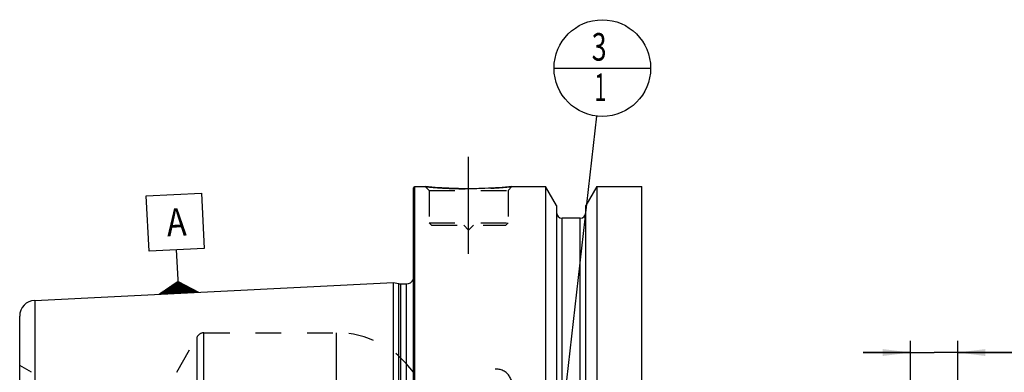
# Model space of a CAD drawing. Units: millimetres. Extents: x 0 to 594, y 0 to 420.
# Drawn here: x 200 to 325, y 247 to 291 of the extents above; entities that cross this region are included whole.
import ezdxf

# ---------------------------------------------------------------- set-up
doc = ezdxf.new("R2010")
doc.units = ezdxf.units.MM
doc.header["$LTSCALE"] = 32.67
doc.linetypes.add('CENTER', pattern=[0.6, 0.375, -0.075, 0.075, -0.075])
doc.linetypes.add('HIDDEN', pattern=[0.2, 0.1, -0.1])
doc.layers.get('0').update_dxf_attribs({"linetype": 'CONTINUOUS'})
for name, color, linetype in [('217946-000-00-ED1_CL', 7, 'CONTINUOUS'), ('30253151#AF0_AXIS', 7, 'CONTINUOUS'), ('30253151#AF0_DIM', 7, 'CONTINUOUS'), ('30253151_CL', 7, 'CONTINUOUS'), ('30253151_HL', 7, 'CONTINUOUS')]:
    doc.layers.add(name, color=color, linetype=linetype)
doc.styles.get("Standard").update_dxf_attribs({"font": 'TXT.SHX', "width": 0.7})
doc.dimstyles.new('DIMSTYLE_4', dxfattribs={"dimtxt": 3.5, "dimasz": 3.5, "dimexe": 0.18, "dimexo": 0.0625, "dimgap": 0.09, "dimtad": 1, "dimdec": 3, "dimdsep": 46, "dimtxsty": 'STANDARD', "dimblk": '_FILLED', "dimblk1": '_FILLED', "dimblk2": '_FILLED', "dimcen": 0.09, "dimclrt": 2, "dimadec": 0, "dimazin": 0, "dimtp": 0.05, "dimtm": 0.05, "dimtfac": 1, "dimtdec": 3, "dimtofl": 0, "dimtmove": 0, "dimatfit": 3, "dimldrblk": '_FILLED', "dimfxl": 1, "dimtolj": 1, "dimarcsym": 0})
doc.dimstyles.get("Standard").update_dxf_attribs({"dimtxt": 3.5, "dimasz": 3.5, "dimexe": 0.18, "dimexo": 0.0625, "dimgap": 0.09, "dimtad": 1, "dimdec": 3, "dimdsep": 46, "dimtxsty": 'STANDARD', "dimblk": '_FILLED', "dimblk1": '_FILLED', "dimblk2": '_FILLED', "dimcen": 0.09, "dimclrt": 2, "dimadec": 0, "dimazin": 0, "dimtol": 1, "dimtp": 0.005, "dimtm": 0.005, "dimtfac": 1, "dimtdec": 3, "dimtofl": 0, "dimtmove": 0, "dimatfit": 3, "dimldrblk": '_FILLED', "dimfxl": 1, "dimtolj": 1, "dimarcsym": 0})

# ---------------------------------------------------------------- blocks, each defined once
blk = doc.blocks.new('_FILLED')
at = {"color": 0, "linetype": 'BYBLOCK'}
blk.add_solid([(0, 0), (-1, 0.125), (-1, -0.125)], dxfattribs=at)
blk = doc.blocks.new('*D5')
at = {"layer": '30253151#AF0_DIM', "color": 3, "linetype": 'CONTINUOUS'}
for p, q in [((312.95, 232), (312.95, 250.5)), ((318.95, 232), (318.95, 250.5)), ((312.95, 249), (306.95, 249)), ((306.95, 249), (315.95, 249)), ((340.11, 249), (315.95, 249)), ((318.95, 249), (340.11, 249))]:
    blk.add_line(p, q, dxfattribs=at)
at = {"layer": '30253151#AF0_DIM', "color": 3, "linetype": 'CONTINUOUS', "xscale": 3.5, "yscale": 3.5, "zscale": 3.5}
blk.add_blockref('_FILLED', (312.95, 249), dxfattribs=at)
at = {"layer": '30253151#AF0_DIM', "color": 3, "linetype": 'CONTINUOUS', "xscale": 3.5, "yscale": 3.5, "zscale": 3.5, "rotation": 180}
blk.add_blockref('_FILLED', (318.95, 249), dxfattribs=at)
at = {"layer": '30253151#AF0_DIM', "color": 2, "linetype": 'CONTINUOUS'}
for s, width, p in [('M', 0.857143, (326.11, 249.88)), ('6', 0.785714, (329.11, 249.88)), ('(', 0.428571, (331.86, 249.88)), ('4', 0.785714, (333.36, 249.88)), ('x)', 0.571429, (336.11, 249.88))]:
    blk.add_text(s, height=3.5, dxfattribs=dict(at, width=width)).set_placement(p)
blk = doc.blocks.new('GEOM_TOLERANCE_SYMBOLS_BL3', base_point=(219.77, 262.79))
at = {"layer": '217946-000-00-ED1_CL', "color": 3, "linetype": 'CONTINUOUS'}
for p, q in [((216.1, 268.83), (223.09, 269.18)), ((216.45, 261.84), (216.1, 268.83)), ((223.09, 269.18), (223.44, 262.19)), ((223.44, 262.19), (216.45, 261.84)), ((220.09, 259.01), (219.94, 262.01)), ((220.22, 256.52), (220.09, 259.01)), ((217.72, 256.4), (220.14, 258.02)), ((220.19, 257.12), (218.69, 257.04)), ((220.18, 257.22), (218.85, 257.15)), ((220.18, 257.32), (219.01, 257.26)), ((220.17, 257.42), (219.17, 257.37)), ((220.17, 257.52), (219.33, 257.47)), ((220.16, 257.62), (219.49, 257.58)), ((220.16, 257.72), (219.66, 257.69)), ((220.15, 257.82), (219.82, 257.8)), ((220.15, 257.92), (219.98, 257.91)), ((220.14, 258.01), (222.72, 256.64)), ((220.15, 257.92), (220.31, 257.92)), ((220.15, 257.82), (220.48, 257.83)), ((220.16, 257.72), (220.65, 257.74)), ((220.16, 257.62), (220.83, 257.65)), ((220.17, 257.52), (221, 257.56)), ((220.17, 257.42), (221.17, 257.47)), ((220.18, 257.32), (221.34, 257.38)), ((220.18, 257.22), (221.51, 257.28)), ((220.19, 257.12), (221.68, 257.19)), ((220.19, 257.02), (221.85, 257.1)), ((220.22, 256.52), (217.73, 256.39)), ((220.21, 256.62), (217.88, 256.5)), ((220.21, 256.72), (218.04, 256.61)), ((220.2, 256.82), (218.2, 256.72)), ((220.2, 256.92), (218.36, 256.83)), ((220.19, 257.02), (218.53, 256.93)), ((220.2, 256.92), (222.03, 257.01)), ((220.2, 256.82), (222.2, 256.92)), ((220.21, 256.72), (222.37, 256.83)), ((220.21, 256.62), (222.54, 256.73)), ((220.22, 256.52), (222.71, 256.64))]:
    blk.add_line(p, q, dxfattribs=at)
at = {"layer": '217946-000-00-ED1_CL', "color": 2, "linetype": 'CONTINUOUS', "width": 0.857143}
blk.add_text('A', height=3.5, rotation=2.8681, dxfattribs=at).set_placement((218.76, 263.7))
blk = doc.blocks.new('BOMBALLOON_BL6', base_point=(273.9, 285))
at = {"layer": '217946-000-00-ED1_CL', "color": 3, "linetype": 'CONTINUOUS'}
blk.add_line((267.77, 285), (280.02, 285), dxfattribs=at)
blk.add_circle((273.9, 285), 6.12, dxfattribs=at)
at = {"layer": '217946-000-00-ED1_CL', "color": 2, "linetype": 'CONTINUOUS'}
for s, width, p in [('3', 0.714286, (272.55, 285.94)), ('1', 0.571429, (272.9, 280.83))]:
    blk.add_text(s, height=3.5, dxfattribs=dict(at, width=width)).set_placement(p)

msp = doc.modelspace()

# ---------------------------------------------------------------- linework, layer by layer
at = {"layer": '30253151#AF0_AXIS', "color": 3, "linetype": 'CENTER'}
msp.add_line((256.95, 261.5), (256.95, 274.5), dxfattribs=at)
at = {"layer": '30253151_CL', "color": 7, "linetype": 'CONTINUOUS'}
for p, q in [((249.95, 269.8), (250.15, 270)), ((249.95, 170.2), (249.95, 269.8)), ((250.15, 170), (250.15, 270)), ((250.15, 270), (251.45, 270)), ((262.45, 270), (266.7024, 270)), ((266.7024, 270), (266.7024, 230)), ((268.075, 267.6226), (266.7024, 270)), ((273.1976, 270), (271.825, 267.6226)), ((273.1976, 270), (273.1976, 230)), ((273.1976, 270), (278.9, 270)), ((278.9, 170), (278.9, 270)), ((268.075, 267.6226), (268.075, 230)), ((271.825, 230), (271.825, 267.6226)), ((271.075, 266), (268.825, 266)), ((201.9499, 255.6027), (247.45, 257.8823)), ((247.45, 182.1177), (247.45, 257.8823)), ((247.45, 257.8823), (248.0692, 257.7163)), ((248.3281, 257.6823), (249.05, 257.6823)), ((200.05, 231.51), (200.05, 253.6052))]:
    msp.add_line(p, q, dxfattribs=at)
at = {"layer": '30253151_CL', "color": 9, "linetype": 'CONTINUOUS'}
for p, q in [((268.825, 230), (268.825, 266)), ((271.075, 230), (271.075, 266)), ((250.0403, 181.1786), (250.0403, 258.8214)), ((248.0692, 257.7163), (248.0692, 182.2837)), ((248.3281, 257.6823), (248.3281, 182.3177)), ((249.05, 257.6823), (249.05, 182.3177)), ((201.9499, 255.6027), (201.9499, 235.0916)), ((222.5447, 189), (222.5447, 251)), ((223.4107, 188.5), (223.4107, 251.5)), ((240.2032, 222.8989), (240.2032, 251.5))]:
    msp.add_line(p, q, dxfattribs=at)
at = {"layer": '30253151_CL', "color": 7, "linetype": 'CONTINUOUS'}
for centre, radius, start, end in [((268.825, 266.75), 0.75, 180, 270), ((271.075, 266.75), 0.75, 270, 360), ((248.3281, 258.6823), 1, 255, 270), ((249.05, 258.6823), 1, 270, 334.167915), ((202.05, 253.6052), 2, 92.868132, 180)]:
    msp.add_arc(centre, radius, start, end, dxfattribs=at)
msp.add_open_spline([(262.45, 270), (261.8968, 269.9452), (260.7513, 269.8485), (258.9174, 269.7502), (256.95, 269.7132), (254.9826, 269.7502), (253.1487, 269.8485), (252.0032, 269.9452), (251.45, 270)], degree=3, knots=[0, 0, 0, 0, 0.15136725, 0.31297179, 0.5, 0.68702821, 0.84863275, 1, 1, 1, 1], dxfattribs=at)
at = {"layer": '30253151_HL', "color": 6, "linetype": 'HIDDEN'}
for p, q in [((251.45, 270), (251.95, 269.5)), ((262.45, 270), (261.95, 269.5)), ((251.95, 269.5), (251.95, 265.4)), ((251.95, 269.5), (261.95, 269.5)), ((261.95, 269.5), (261.95, 265.4)), ((251.95, 265.4), (252.25, 265.1)), ((251.95, 265.4), (261.95, 265.4)), ((252.25, 265.1), (261.65, 265.1)), ((256.35, 265.1), (256.95, 264.5)), ((257.55, 265.1), (256.95, 264.5)), ((261.95, 265.4), (261.65, 265.1)), ((249.95, 259.4637), (250.0403, 258.8214)), ((250.05, 258.6765), (250.05, 181.3235)), ((219.9466, 246.5), (222.5447, 251)), ((223.4107, 251.5), (240.2032, 251.5)), ((201.55, 246.5), (200.05, 247.366))]:
    msp.add_line(p, q, dxfattribs=at)
for centre, radius, start, end in [((257.0629, 326.634), 56.9114, 264.339967, 266.148692), ((256.949, 324.8428), 55.1167, 266.141796, 273.024617), ((256.8673, 326.292), 56.5682, 273.029769, 275.663699), ((249.05, 258.6823), 1, 334.167915, 8), ((223.4107, 250.5), 1, 90, 150), ((240.2032, 239.5), 12, 35.685335, 90), ((260.45, 244.9), 2, 0, 126.869898)]:
    msp.add_arc(centre, radius, start, end, dxfattribs=at)

# ---------------------------------------------------------------- block references
at = {"layer": '217946-000-00-ED1_CL', "color": 3, "linetype": 'CONTINUOUS'}
for name, p in [('BOMBALLOON_BL6', (273.9, 285)), ('GEOM_TOLERANCE_SYMBOLS_BL3', (219.7695, 262.7853))]:
    msp.add_blockref(name, p, dxfattribs=at)

# ---------------------------------------------------------------- dimensions: what is measured, and where the dimension line sits
at = {"layer": '30253151#AF0_DIM', "color": 3, "linetype": 'CONTINUOUS'}
dim = msp.add_linear_dim(base=(312.95, 249), p1=(318.95, 232), p2=(312.95, 232), angle=180, text='M<>(4:FID_15262x)', dimstyle='DIMSTYLE_4', dxfattribs=at)
dim.commit()
dim.dimension.update_dxf_attribs({"geometry": '*D5', "text_midpoint": (333.1079, 251.625), "dimtype": 160})

# ---------------------------------------------------------------- leaders
at = {"layer": '217946-000-00-ED1_CL', "color": 3, "linetype": 'CONTINUOUS'}
msp.add_leader([(267.6002, 229.9702), (273.2034, 278.9147)], dimstyle='STANDARD', override={"dimtad": 0, "dimldrblk": 'DOT'}, dxfattribs=at)

doc.saveas('drawing.dxf')
